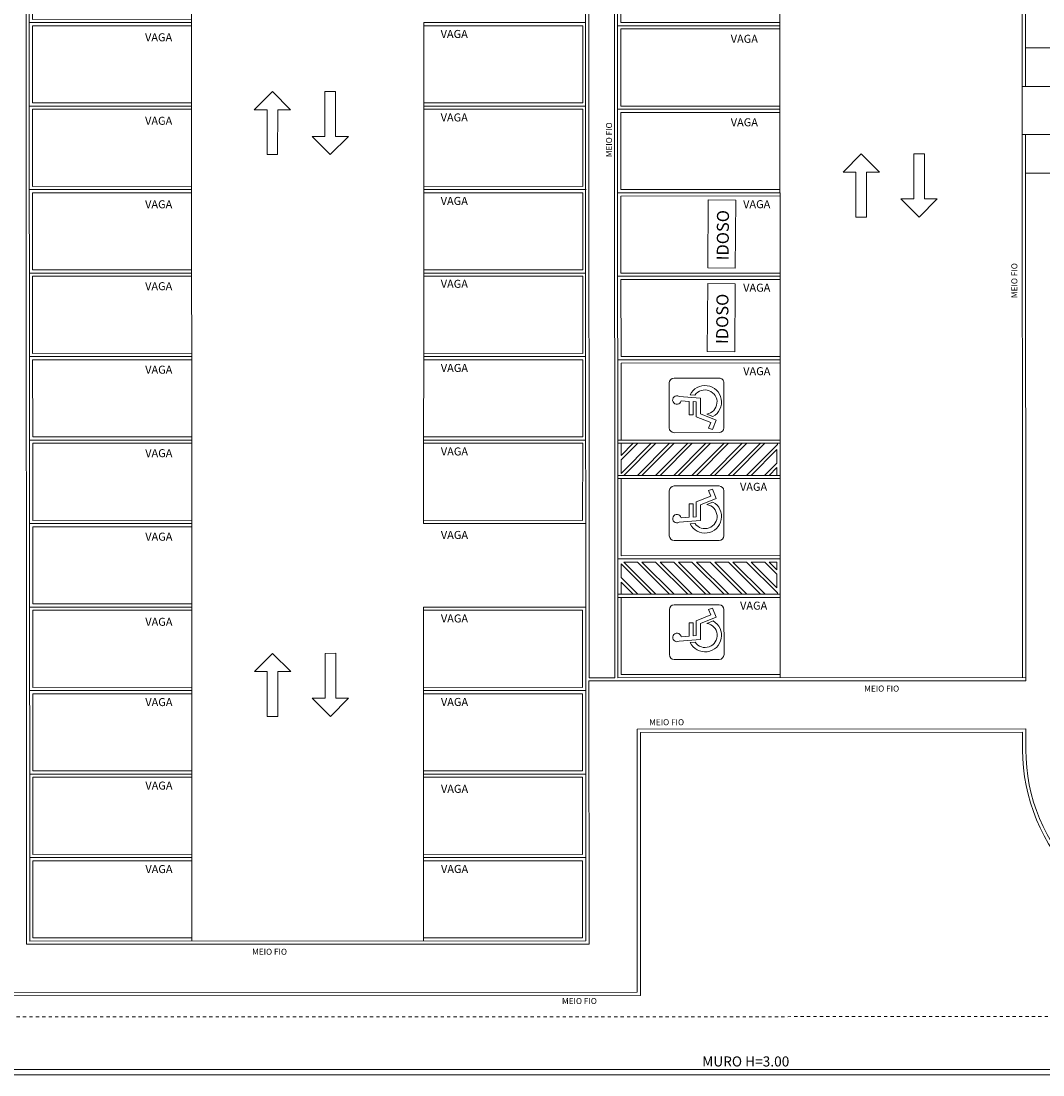
# Model space of a CAD drawing. Extents: x -2479 to 2832, y -202 to 3374.
# Drawn here: x -172 to -140, y -132 to -100 of the extents above; entities that cross this region are included whole.
import ezdxf

# ---------------------------------------------------------------- set-up
doc = ezdxf.new("R2010")
doc.units = 0
doc.linetypes.add('210505-TJBA_JEFS_BASE_PL_PE_01-01_R00$0$Dash 1_16_', pattern=[0.003175, 0.001587, -0.001587])
for name, color, linetype, lineweight in [('210505-TJBA_JEFS_BASE_PL_PE_01-01_R00$0$Floors', 7, 'Continuous', 9), ('210505-TJBA_JEFS_BASE_PL_PE_01-01_R00$0$FUT_ESPESSURA 1', 7, 'Continuous', 9), ('210505-TJBA_JEFS_BASE_PL_PE_01-01_R00$0$Graphics', 7, 'Continuous', 9), ('210505-TJBA_JEFS_BASE_PL_PE_01-01_R00$0$Listra', 7, 'Continuous', 9), ('210505-TJBA_JEFS_BASE_PL_PE_01-01_R00$0$Parking', 7, 'Continuous', 9), ('210505-TJBA_JEFS_BASE_PL_PE_01-01_R00$0$Site', 7, 'Continuous', 9), ('210505-TJBA_JEFS_BASE_PL_PE_01-01_R00$0$Text Notes', 7, 'Continuous', 9), ('210505-TJBA_JEFS_BASE_PL_PE_01-01_R00$0$TRACEJADO CURTO', 7, '210505-TJBA_JEFS_BASE_PL_PE_01-01_R00$0$Dash 1_16_', 9), ('210505-TJBA_JEFS_BASE_PL_PE_01-01_R00$0$Walls-1', 7, 'Continuous', 25)]:
    doc.layers.add(name, color=color, linetype=linetype, lineweight=lineweight)
doc.layers.add('HIDRANTE', color=240, linetype='Continuous')
doc.styles.add('210505-TJBA_JEFS_BASE_PL_PE_01-01_R00$0$Arial_2', font='arial.ttf', dxfattribs={"height": 0.3})
doc.styles.add('210505-TJBA_JEFS_BASE_PL_PE_01-01_R00$0$Arial_3', font='arial.ttf', dxfattribs={"height": 0.375})
doc.styles.add('210505-TJBA_JEFS_BASE_PL_PE_01-01_R00$0$Arial_4', font='arial.ttf', dxfattribs={"height": 0.1875})
doc.styles.add('210505-TJBA_JEFS_BASE_PL_PE_01-01_R00$0$Arial_6', font='arial.ttf', dxfattribs={"height": 0.0012})

# ---------------------------------------------------------------- blocks, each defined once
blk = doc.blocks.new('210505-TJBA_JEFS_BASE_PL_PE_01-01_R00$0$Est_ Vaga de estacionamento Sem faixa pne - Vaga padrão _2_50x5_00_m-1813008-IMPLANTAÇÃO')
at = {"layer": '210505-TJBA_JEFS_BASE_PL_PE_01-01_R00$0$Listra'}
for p, q in [((-0.05, 5), (0.05, 5)), ((-0.05, -0.05), (-0.05, 5)), ((0, 5), (2.5, 5)), ((0.05, 0.05), (0.05, 5)), ((2.45, 5), (2.55, 5)), ((2.45, 5), (2.45, 0.05)), ((2.55, 5), (2.55, -0.05)), ((2.45, 0.05), (0.05, 0.05))]:
    blk.add_line(p, q, dxfattribs=at)
blk = doc.blocks.new('210505-TJBA_JEFS_BASE_PL_PE_01-01_R00$0$Est_ Vaga de estacionamento Sem faixa pne - Vaga padrão _2_50x5_00_m-V48-IMPLANTAÇÃO')
at = {"layer": '210505-TJBA_JEFS_BASE_PL_PE_01-01_R00$0$Listra'}
for p, q in [((-0.05, 5), (0.05, 5)), ((-0.05, -0.05), (-0.05, 5)), ((0, 5), (2.5, 5)), ((0.05, 0.05), (0.05, 5)), ((2.45, 5), (2.55, 5)), ((2.45, 5), (2.45, 0.05)), ((2.45, 0.05), (0.05, 0.05))]:
    blk.add_line(p, q, dxfattribs=at)
blk = doc.blocks.new('210505-TJBA_JEFS_BASE_PL_PE_01-01_R00$0$Est_ Vaga de estacionamento - Vaga PNE-V49-IMPLANTAÇÃO')
at = {"layer": '210505-TJBA_JEFS_BASE_PL_PE_01-01_R00$0$Graphics'}
for p, q in [((0.52, 3.101), (0.52, 1.701)), ((2.07, 3.251), (0.67, 3.251)), ((1.635, 2.519), (1.834, 3.009)), ((1.834, 3.009), (2.119, 2.896)), ((2.22, 1.701), (2.22, 3.101)), ((1.718, 2.91), (1.641, 2.72)), ((1.906, 2.84), (1.722, 2.389)), ((2.076, 2.772), (1.906, 2.84)), ((2.119, 2.896), (2.076, 2.772)), ((1.053, 2.35), (1.042, 2.198)), ((1.09, 1.855), (1.141, 2.519)), ((1.141, 2.519), (1.635, 2.519)), ((1.262, 2.389), (1.254, 2.294)), ((1.722, 2.389), (1.262, 2.389)), ((1.245, 2.171), (1.226, 1.918)), ((1.663, 2.171), (1.245, 2.171)), ((1.254, 2.294), (1.663, 2.294)), ((1.663, 2.294), (1.663, 2.171)), ((0.67, 1.551), (2.07, 1.551))]:
    blk.add_line(p, q, dxfattribs=at)
for centre, radius, start, end in [((0.67, 3.101), 0.15, 90, 180), ((1.268, 2.661), 0.515, 28.9919, 243.906), ((1.268, 2.661), 0.377, 9.0206, 235.3158), ((2.07, 3.101), 0.15, 0, 90), ((0.67, 1.701), 0.15, 180, 270), ((1.204, 1.787), 0.132, 149.3223, 80.4704), ((2.07, 1.701), 0.15, 270, 360)]:
    blk.add_arc(centre, radius, start, end, dxfattribs=at)
at = {"layer": '210505-TJBA_JEFS_BASE_PL_PE_01-01_R00$0$Listra'}
for p, q in [((-0.05, 5), (0.05, 5)), ((-0.05, -0.05), (-0.05, 5)), ((0, 5), (2.5, 5)), ((0.05, 0.05), (0.05, 5)), ((2.45, 5), (2.55, 5)), ((2.45, 5), (2.45, 0.05)), ((2.55, 5), (2.55, -0.05)), ((2.45, 0.05), (0.05, 0.05))]:
    blk.add_line(p, q, dxfattribs=at)
at = {"layer": '210505-TJBA_JEFS_BASE_PL_PE_01-01_R00$0$Parking'}
for p, q in [((3.65, 5), (2.45, 5)), ((2.45, 5), (2.45, -0.05)), ((3.65, -0.05), (3.65, 5)), ((2.55, 4.528), (2.55, 4.915)), ((2.55, 4.915), (2.587, 4.915)), ((2.587, 4.915), (3.55, 3.952)), ((3.55, 4.094), (2.744, 4.9)), ((2.744, 4.9), (3.168, 4.9)), ((3.168, 4.9), (3.55, 4.518)), ((3.309, 4.9), (3.55, 4.9)), ((3.55, 4.659), (3.309, 4.9)), ((3.55, 4.9), (3.55, 4.659)), ((3.55, 3.528), (2.55, 4.528)), ((2.55, 3.962), (2.55, 4.387)), ((2.55, 4.387), (3.55, 3.387)), ((3.55, 4.518), (3.55, 4.094)), ((3.55, 2.962), (2.55, 3.962)), ((3.55, 3.952), (3.55, 3.528)), ((2.55, 3.397), (2.55, 3.821)), ((2.55, 3.821), (3.55, 2.821)), ((3.55, 2.397), (2.55, 3.397)), ((3.55, 3.387), (3.55, 2.962)), ((1.834, 3.009), (1.635, 2.519)), ((2.119, 2.896), (1.834, 3.009)), ((2.55, 2.831), (2.55, 3.255)), ((2.55, 3.255), (3.55, 2.255)), ((1.641, 2.72), (1.718, 2.91)), ((1.722, 2.389), (1.906, 2.84)), ((1.906, 2.84), (2.076, 2.772)), ((2.076, 2.772), (2.119, 2.896)), ((3.55, 1.831), (2.55, 2.831)), ((2.55, 2.265), (2.55, 2.689)), ((2.55, 2.689), (3.55, 1.689)), ((3.55, 2.821), (3.55, 2.397)), ((1.042, 2.198), (1.053, 2.35)), ((1.141, 2.519), (1.09, 1.855)), ((1.635, 2.519), (1.141, 2.519)), ((1.254, 2.294), (1.262, 2.389)), ((1.262, 2.389), (1.722, 2.389)), ((1.226, 1.918), (1.245, 2.171)), ((1.245, 2.171), (1.663, 2.171)), ((1.663, 2.294), (1.254, 2.294)), ((1.663, 2.171), (1.663, 2.294)), ((3.55, 1.265), (2.55, 2.265)), ((2.55, 1.7), (2.55, 2.124)), ((2.55, 2.124), (3.55, 1.124)), ((3.55, 2.255), (3.55, 1.831)), ((3.55, 0.7), (2.55, 1.7)), ((3.55, 1.689), (3.55, 1.265)), ((2.55, 1.134), (2.55, 1.558)), ((2.55, 1.558), (3.55, 0.558)), ((3.55, 0.134), (2.55, 1.134)), ((2.55, 0.568), (2.55, 0.992)), ((2.55, 0.992), (3.492, 0.05)), ((3.55, 1.124), (3.55, 0.7)), ((3.068, 0.05), (2.55, 0.568)), ((2.55, 0.05), (2.55, 0.427)), ((2.55, 0.427), (2.927, 0.05)), ((3.55, 0.558), (3.55, 0.134)), ((2.927, 0.05), (2.55, 0.05)), ((3.492, 0.05), (3.068, 0.05))]:
    blk.add_line(p, q, dxfattribs=at)
for centre, radius, start, end in [((1.268, 2.661), 0.515, 28.9919, 243.906), ((1.268, 2.661), 0.377, 9.0206, 235.3158), ((1.204, 1.787), 0.132, 149.3223, 80.4704)]:
    blk.add_arc(centre, radius, start, end, dxfattribs=at)
at = {"layer": '210505-TJBA_JEFS_BASE_PL_PE_01-01_R00$0$Site'}
for p, q in [((1.635, 2.519), (1.834, 3.009)), ((1.834, 3.009), (2.119, 2.896)), ((1.718, 2.91), (1.641, 2.72)), ((1.906, 2.84), (1.722, 2.389)), ((2.076, 2.772), (1.906, 2.84)), ((2.119, 2.896), (2.076, 2.772)), ((1.053, 2.35), (1.042, 2.198)), ((1.09, 1.855), (1.141, 2.519)), ((1.141, 2.519), (1.635, 2.519)), ((1.262, 2.389), (1.254, 2.294)), ((1.722, 2.389), (1.262, 2.389)), ((1.245, 2.171), (1.226, 1.918)), ((1.663, 2.171), (1.245, 2.171)), ((1.254, 2.294), (1.663, 2.294)), ((1.663, 2.294), (1.663, 2.171))]:
    blk.add_line(p, q, dxfattribs=at)
for centre, radius, start, end in [((1.268, 2.661), 0.515, 28.9919, 243.906), ((1.268, 2.661), 0.377, 9.0206, 235.3158), ((1.204, 1.787), 0.132, 149.3223, 80.4704)]:
    blk.add_arc(centre, radius, start, end, dxfattribs=at)
blk = doc.blocks.new('210505-TJBA_JEFS_BASE_PL_PE_01-01_R00$0$Est_ Vaga de estacionamento Sem faixa pne - Vaga PNE-741425-IMPLANTAÇÃO')
at = {"layer": '210505-TJBA_JEFS_BASE_PL_PE_01-01_R00$0$Graphics'}
for p, q in [((2.07, -1.551), (0.67, -1.551)), ((0.52, -1.701), (0.52, -3.101)), ((1.141, -2.519), (1.09, -1.855)), ((1.226, -1.918), (1.245, -2.171)), ((2.22, -3.101), (2.22, -1.701)), ((1.042, -2.198), (1.053, -2.35)), ((1.245, -2.171), (1.663, -2.171)), ((1.663, -2.294), (1.254, -2.294)), ((1.254, -2.294), (1.262, -2.389)), ((1.663, -2.171), (1.663, -2.294)), ((1.635, -2.519), (1.141, -2.519)), ((1.262, -2.389), (1.722, -2.389)), ((1.834, -3.009), (1.635, -2.519)), ((1.722, -2.389), (1.906, -2.84)), ((1.641, -2.72), (1.718, -2.91)), ((2.119, -2.896), (1.834, -3.009)), ((1.906, -2.84), (2.076, -2.772)), ((2.076, -2.772), (2.119, -2.896)), ((0.67, -3.251), (2.07, -3.251))]:
    blk.add_line(p, q, dxfattribs=at)
for centre, radius, start, end in [((0.67, -1.701), 0.15, 90, 180), ((2.07, -1.701), 0.15, 360, 90), ((1.204, -1.787), 0.132, 279.5296, 210.6777), ((1.268, -2.661), 0.515, 116.094, 331.0081), ((1.268, -2.661), 0.377, 124.6842, 350.9794), ((0.67, -3.101), 0.15, 180, 270), ((2.07, -3.101), 0.15, 270, 360)]:
    blk.add_arc(centre, radius, start, end, dxfattribs=at)
at = {"layer": '210505-TJBA_JEFS_BASE_PL_PE_01-01_R00$0$Listra'}
for p, q in [((-0.05, -5), (-0.05, 0.05)), ((2.55, 0.05), (2.55, -5)), ((0.05, -0.05), (2.45, -0.05)), ((0.05, -5), (0.05, -0.05)), ((2.45, -0.05), (2.45, -5)), ((0.05, -5), (-0.05, -5)), ((0, -5), (2.5, -5)), ((2.55, -5), (2.45, -5))]:
    blk.add_line(p, q, dxfattribs=at)
at = {"layer": '210505-TJBA_JEFS_BASE_PL_PE_01-01_R00$0$Parking'}
for p, q in [((1.09, -1.855), (1.141, -2.519)), ((1.245, -2.171), (1.226, -1.918)), ((1.053, -2.35), (1.042, -2.198)), ((1.663, -2.171), (1.245, -2.171)), ((1.262, -2.389), (1.254, -2.294)), ((1.254, -2.294), (1.663, -2.294)), ((1.663, -2.294), (1.663, -2.171)), ((1.141, -2.519), (1.635, -2.519)), ((1.722, -2.389), (1.262, -2.389)), ((1.635, -2.519), (1.834, -3.009)), ((1.906, -2.84), (1.722, -2.389)), ((1.718, -2.91), (1.641, -2.72)), ((1.834, -3.009), (2.119, -2.896)), ((2.076, -2.772), (1.906, -2.84)), ((2.119, -2.896), (2.076, -2.772))]:
    blk.add_line(p, q, dxfattribs=at)
for centre, radius, start, end in [((1.204, -1.787), 0.132, 279.5296, 210.6777), ((1.268, -2.661), 0.515, 116.094, 331.0081), ((1.268, -2.661), 0.377, 124.6842, 350.9794)]:
    blk.add_arc(centre, radius, start, end, dxfattribs=at)
at = {"layer": '210505-TJBA_JEFS_BASE_PL_PE_01-01_R00$0$Site'}
for p, q in [((1.09, -1.855), (1.141, -2.519)), ((1.245, -2.171), (1.226, -1.918)), ((1.053, -2.35), (1.042, -2.198)), ((1.663, -2.171), (1.245, -2.171)), ((1.262, -2.389), (1.254, -2.294)), ((1.254, -2.294), (1.663, -2.294)), ((1.663, -2.294), (1.663, -2.171)), ((1.141, -2.519), (1.635, -2.519)), ((1.722, -2.389), (1.262, -2.389)), ((1.635, -2.519), (1.834, -3.009)), ((1.906, -2.84), (1.722, -2.389)), ((1.718, -2.91), (1.641, -2.72)), ((1.834, -3.009), (2.119, -2.896)), ((2.076, -2.772), (1.906, -2.84)), ((2.119, -2.896), (2.076, -2.772))]:
    blk.add_line(p, q, dxfattribs=at)
for centre, radius, start, end in [((1.204, -1.787), 0.132, 279.5296, 210.6777), ((1.268, -2.661), 0.515, 116.094, 331.0081), ((1.268, -2.661), 0.377, 124.6842, 350.9794)]:
    blk.add_arc(centre, radius, start, end, dxfattribs=at)
blk = doc.blocks.new('210505-TJBA_JEFS_BASE_PL_PE_01-01_R00$0$Est_ Vaga de estacionamento - Vaga PNE-V50-IMPLANTAÇÃO')
at = {"layer": '210505-TJBA_JEFS_BASE_PL_PE_01-01_R00$0$Graphics'}
for p, q in [((2.07, -1.551), (0.67, -1.551)), ((0.52, -1.701), (0.52, -3.101)), ((1.141, -2.519), (1.09, -1.855)), ((1.226, -1.918), (1.245, -2.171)), ((2.22, -3.101), (2.22, -1.701)), ((1.042, -2.198), (1.053, -2.35)), ((1.245, -2.171), (1.663, -2.171)), ((1.663, -2.294), (1.254, -2.294)), ((1.254, -2.294), (1.262, -2.389)), ((1.663, -2.171), (1.663, -2.294)), ((1.635, -2.519), (1.141, -2.519)), ((1.262, -2.389), (1.722, -2.389)), ((1.834, -3.009), (1.635, -2.519)), ((1.722, -2.389), (1.906, -2.84)), ((1.641, -2.72), (1.718, -2.91)), ((2.119, -2.896), (1.834, -3.009)), ((1.906, -2.84), (2.076, -2.772)), ((2.076, -2.772), (2.119, -2.896)), ((0.67, -3.251), (2.07, -3.251))]:
    blk.add_line(p, q, dxfattribs=at)
for centre, radius, start, end in [((0.67, -1.701), 0.15, 90, 180), ((2.07, -1.701), 0.15, 360, 90), ((1.204, -1.787), 0.132, 279.5296, 210.6777), ((1.268, -2.661), 0.515, 116.094, 331.0081), ((1.268, -2.661), 0.377, 124.6842, 350.9794), ((0.67, -3.101), 0.15, 180, 270), ((2.07, -3.101), 0.15, 270, 360)]:
    blk.add_arc(centre, radius, start, end, dxfattribs=at)
at = {"layer": '210505-TJBA_JEFS_BASE_PL_PE_01-01_R00$0$Listra'}
for p, q in [((2.55, 0.05), (2.55, -5)), ((0.05, -0.05), (2.45, -0.05)), ((0.05, -5), (0.05, -0.05)), ((2.45, -0.05), (2.45, -5)), ((0.05, -5), (-0.05, -5)), ((0, -5), (2.5, -5)), ((2.55, -5), (2.45, -5))]:
    blk.add_line(p, q, dxfattribs=at)
at = {"layer": '210505-TJBA_JEFS_BASE_PL_PE_01-01_R00$0$Parking'}
for p, q in [((2.45, 0.05), (2.45, -5)), ((3.65, -5), (3.65, 0.05)), ((2.927, -0.05), (2.55, -0.427)), ((2.55, -0.427), (2.55, -0.05)), ((2.55, -0.05), (2.927, -0.05)), ((3.492, -0.05), (2.55, -0.992)), ((2.55, -0.568), (3.068, -0.05)), ((2.55, -1.134), (3.55, -0.134)), ((3.068, -0.05), (3.492, -0.05)), ((3.55, -0.134), (3.55, -0.558)), ((3.55, -0.558), (2.55, -1.558)), ((2.55, -0.992), (2.55, -0.568)), ((2.55, -1.7), (3.55, -0.7)), ((3.55, -0.7), (3.55, -1.124)), ((3.55, -1.124), (2.55, -2.124)), ((2.55, -1.558), (2.55, -1.134)), ((2.55, -2.265), (3.55, -1.265)), ((3.55, -1.265), (3.55, -1.689)), ((1.09, -1.855), (1.141, -2.519)), ((1.245, -2.171), (1.226, -1.918)), ((3.55, -1.689), (2.55, -2.689)), ((2.55, -2.124), (2.55, -1.7)), ((2.55, -2.831), (3.55, -1.831)), ((3.55, -1.831), (3.55, -2.255)), ((1.053, -2.35), (1.042, -2.198)), ((1.663, -2.171), (1.245, -2.171)), ((1.262, -2.389), (1.254, -2.294)), ((1.254, -2.294), (1.663, -2.294)), ((1.663, -2.294), (1.663, -2.171)), ((3.55, -2.255), (2.55, -3.255)), ((2.55, -2.689), (2.55, -2.265)), ((1.141, -2.519), (1.635, -2.519)), ((1.722, -2.389), (1.262, -2.389)), ((1.635, -2.519), (1.834, -3.009)), ((1.906, -2.84), (1.722, -2.389)), ((2.55, -3.397), (3.55, -2.397)), ((3.55, -2.397), (3.55, -2.821)), ((1.718, -2.91), (1.641, -2.72)), ((1.834, -3.009), (2.119, -2.896)), ((2.076, -2.772), (1.906, -2.84)), ((2.119, -2.896), (2.076, -2.772)), ((3.55, -2.821), (2.55, -3.821)), ((2.55, -3.255), (2.55, -2.831)), ((2.55, -3.962), (3.55, -2.962)), ((3.55, -2.962), (3.55, -3.387)), ((3.55, -3.387), (2.55, -4.387)), ((2.55, -3.821), (2.55, -3.397)), ((2.55, -4.528), (3.55, -3.528)), ((3.55, -3.528), (3.55, -3.952)), ((2.55, -4.387), (2.55, -3.962)), ((3.55, -3.952), (2.587, -4.915)), ((2.744, -4.9), (3.55, -4.094)), ((3.55, -4.094), (3.55, -4.518)), ((2.55, -4.915), (2.55, -4.528)), ((3.55, -4.518), (3.168, -4.9)), ((2.587, -4.915), (2.55, -4.915)), ((3.168, -4.9), (2.744, -4.9)), ((3.309, -4.9), (3.55, -4.659)), ((3.55, -4.9), (3.309, -4.9)), ((3.55, -4.659), (3.55, -4.9)), ((2.45, -5), (3.65, -5))]:
    blk.add_line(p, q, dxfattribs=at)
for centre, radius, start, end in [((1.204, -1.787), 0.132, 279.5296, 210.6777), ((1.268, -2.661), 0.515, 116.094, 331.0081), ((1.268, -2.661), 0.377, 124.6842, 350.9794)]:
    blk.add_arc(centre, radius, start, end, dxfattribs=at)
at = {"layer": '210505-TJBA_JEFS_BASE_PL_PE_01-01_R00$0$Site'}
for p, q in [((1.09, -1.855), (1.141, -2.519)), ((1.245, -2.171), (1.226, -1.918)), ((1.053, -2.35), (1.042, -2.198)), ((1.663, -2.171), (1.245, -2.171)), ((1.262, -2.389), (1.254, -2.294)), ((1.254, -2.294), (1.663, -2.294)), ((1.663, -2.294), (1.663, -2.171)), ((1.141, -2.519), (1.635, -2.519)), ((1.722, -2.389), (1.262, -2.389)), ((1.635, -2.519), (1.834, -3.009)), ((1.906, -2.84), (1.722, -2.389)), ((1.718, -2.91), (1.641, -2.72)), ((1.834, -3.009), (2.119, -2.896)), ((2.076, -2.772), (1.906, -2.84)), ((2.119, -2.896), (2.076, -2.772))]:
    blk.add_line(p, q, dxfattribs=at)
for centre, radius, start, end in [((1.204, -1.787), 0.132, 279.5296, 210.6777), ((1.268, -2.661), 0.515, 116.094, 331.0081), ((1.268, -2.661), 0.377, 124.6842, 350.9794)]:
    blk.add_arc(centre, radius, start, end, dxfattribs=at)
blk = doc.blocks.new('210505-TJBA_JEFS_BASE_PL_PE_01-01_R00$0$Est_ Vaga de estacionamento Sem faixa pne - Vaga padrão _2_50x5_00_m-V51-IMPLANTAÇÃO')
at = {"layer": '210505-TJBA_JEFS_BASE_PL_PE_01-01_R00$0$Listra'}
for p, q in [((-0.05, -5), (-0.05, 0.048)), ((2.15, 0.05), (2.55, 0.05)), ((2.55, 0.05), (2.55, -5)), ((0.05, -0.05), (2.45, -0.05)), ((0.05, -5), (0.05, -0.05)), ((2.45, -0.05), (2.45, -5)), ((0.05, -5), (-0.05, -5)), ((0, -5), (2.5, -5)), ((2.55, -5), (2.45, -5))]:
    blk.add_line(p, q, dxfattribs=at)
blk = doc.blocks.new('210505-TJBA_JEFS_BASE_PL_PE_01-01_R00$0$Est_ Vaga de estacionamento Sem faixa pne - Vaga padrão _2_50x5_00_m-V53-IMPLANTAÇÃO')
at = {"layer": '210505-TJBA_JEFS_BASE_PL_PE_01-01_R00$0$Listra'}
for p, q in [((-0.05, -5), (-0.05, 0.042)), ((2.55, 0.044), (2.55, -5)), ((0.05, -0.05), (2.45, -0.05)), ((0.05, -5), (0.05, -0.05)), ((2.45, -0.05), (2.45, -5)), ((0.05, -5), (-0.05, -5)), ((0, -5), (2.5, -5)), ((2.55, -5), (2.45, -5))]:
    blk.add_line(p, q, dxfattribs=at)
blk = doc.blocks.new('210505-TJBA_JEFS_BASE_PL_PE_01-01_R00$0$Est_ Vaga de estacionamento Sem faixa pne - Vaga padrão _2_50x5_00_m-V54-IMPLANTAÇÃO')
at = {"layer": '210505-TJBA_JEFS_BASE_PL_PE_01-01_R00$0$Listra'}
for p, q in [((-0.05, -5), (-0.05, 0.04)), ((2.55, 0.042), (2.55, -5)), ((0.05, -0.05), (2.45, -0.05)), ((0.05, -5), (0.05, -0.05)), ((2.45, -0.05), (2.45, -5)), ((0.05, -5), (-0.05, -5)), ((0, -5), (2.5, -5)), ((2.55, -5), (2.45, -5))]:
    blk.add_line(p, q, dxfattribs=at)
blk = doc.blocks.new('210505-TJBA_JEFS_BASE_PL_PE_01-01_R00$0$Est_ Vaga de estacionamento Sem faixa pne - Vaga padrão _2_50x5_00_m-V55-IMPLANTAÇÃO')
at = {"layer": '210505-TJBA_JEFS_BASE_PL_PE_01-01_R00$0$Listra'}
for p, q in [((-0.05, -5), (-0.05, 0.05)), ((0.05, -0.05), (2.45, -0.05)), ((0.05, -5), (0.05, -0.05)), ((2.45, -0.05), (2.45, -5)), ((0.05, -5), (-0.05, -5)), ((0, -5), (2.5, -5)), ((2.546, -5), (2.45, -5))]:
    blk.add_line(p, q, dxfattribs=at)
blk = doc.blocks.new('210505-TJBA_JEFS_BASE_PL_PE_01-01_R00$0$Est_ Vaga de estacionamento Sem faixa pne - Vaga padrão _2_50x5_00_m-V56-IMPLANTAÇÃO')
at = {"layer": '210505-TJBA_JEFS_BASE_PL_PE_01-01_R00$0$Listra'}
for p, q in [((2.55, 0.05), (2.55, -5)), ((0.05, -0.05), (2.45, -0.05)), ((0.05, -5), (0.05, -0.05)), ((2.45, -0.05), (2.45, -5)), ((-0.05, -5), (-0.05, -2.199)), ((0.05, -5), (-0.05, -5)), ((0, -5), (2.5, -5)), ((2.55, -5), (2.45, -5))]:
    blk.add_line(p, q, dxfattribs=at)
blk = doc.blocks.new('210505-TJBA_JEFS_BASE_PL_PE_01-01_R00$0$Est_ Vaga de estacionamento Sem faixa pne - Vaga padrão _2_50x5_00_m-V57-IMPLANTAÇÃO')
at = {"layer": '210505-TJBA_JEFS_BASE_PL_PE_01-01_R00$0$Listra'}
for p, q in [((-0.05, -5), (-0.05, 0.035)), ((2.55, 0.037), (2.55, -5)), ((0.05, -0.05), (2.45, -0.05)), ((0.05, -5), (0.05, -0.05)), ((2.45, -0.05), (2.45, -5)), ((0.05, -5), (-0.05, -5)), ((0, -5), (2.5, -5)), ((2.55, -5), (2.45, -5))]:
    blk.add_line(p, q, dxfattribs=at)
blk = doc.blocks.new('210505-TJBA_JEFS_BASE_PL_PE_01-01_R00$0$Est_ Vaga de estacionamento Sem faixa pne - Vaga padrão _2_50x5_00_m-V58-IMPLANTAÇÃO')
at = {"layer": '210505-TJBA_JEFS_BASE_PL_PE_01-01_R00$0$Listra'}
for p, q in [((-0.05, 0.05), (2.542, 0.05)), ((-0.05, -5), (-0.05, 0.05)), ((0.05, -0.05), (2.45, -0.05)), ((0.05, -5), (0.05, -0.05)), ((2.45, -0.05), (2.45, -5)), ((0.05, -5), (-0.05, -5)), ((0, -5), (2.5, -5)), ((2.546, -5), (2.45, -5))]:
    blk.add_line(p, q, dxfattribs=at)
blk = doc.blocks.new('210505-TJBA_JEFS_BASE_PL_PE_01-01_R00$0$Est_ Vaga de estacionamento Sem faixa pne - Vaga padrão _2_50x5_00_m-V59-IMPLANTAÇÃO')
at = {"layer": '210505-TJBA_JEFS_BASE_PL_PE_01-01_R00$0$Listra'}
for p, q in [((-0.05, 0.05), (2.55, 0.05)), ((-0.05, -5), (-0.05, 0.05)), ((2.55, 0.05), (2.55, -5)), ((0.05, -0.05), (2.45, -0.05)), ((0.05, -5), (0.05, -0.05)), ((2.45, -0.05), (2.45, -5)), ((0.05, -5), (-0.05, -5)), ((0, -5), (2.5, -5)), ((2.55, -5), (2.45, -5))]:
    blk.add_line(p, q, dxfattribs=at)
blk = doc.blocks.new('210505-TJBA_JEFS_BASE_PL_PE_01-01_R00$0$Est_ Vaga de estacionamento Sem faixa pne - Vaga padrão _2_50x5_00_m-V60-IMPLANTAÇÃO')
at = {"layer": '210505-TJBA_JEFS_BASE_PL_PE_01-01_R00$0$Listra'}
for p, q in [((-0.05, -5), (-0.05, 0.033)), ((2.55, 0.035), (2.55, -5)), ((0.05, -0.05), (2.45, -0.05)), ((0.05, -5), (0.05, -0.05)), ((2.45, -0.05), (2.45, -5)), ((0.05, -5), (-0.05, -5)), ((0, -5), (2.5, -5)), ((2.55, -5), (2.45, -5))]:
    blk.add_line(p, q, dxfattribs=at)
blk = doc.blocks.new('210505-TJBA_JEFS_BASE_PL_PE_01-01_R00')
at = {"layer": '210505-TJBA_JEFS_BASE_PL_PE_01-01_R00$0$Floors'}
for p, q in [((-140.901, -81.312), (-140.885, -120.057)), ((-140.793, -101.65), (-140.801, -81.312)), ((-154.491, -89.361), (-154.475, -128.255)), ((-154.378, -120.062), (-154.391, -89.259)), ((-153.591, -89.262), (-153.578, -120.062)), ((-153.478, -120.062), (-153.491, -89.362)), ((-171.886, -128.362), (-171.899, -96.931)), ((-171.786, -128.262), (-171.799, -97.031)), ((-140.793, -100.45), (-139.593, -100.45)), ((-139.593, -101.65), (-140.893, -101.65)), ((-140.892, -103.15), (-139.592, -103.15)), ((-140.785, -120.157), (-140.792, -103.15)), ((-139.592, -104.35), (-140.792, -104.35)), ((-153.578, -120.062), (-154.378, -120.062)), ((-140.785, -120.057), (-153.478, -120.062)), ((-140.785, -120.157), (-154.379, -120.162)), ((-154.379, -120.162), (-154.376, -128.354)), ((-154.476, -128.255), (-154.479, -120.958)), ((-140.784, -121.657), (-152.878, -121.662)), ((-152.878, -121.662), (-152.875, -129.854)), ((-140.784, -121.657), (-140.784, -122.302)), ((-152.778, -121.762), (-140.884, -121.757)), ((-152.775, -129.954), (-152.778, -121.762)), ((-140.884, -121.757), (-140.884, -122.302)), ((-154.475, -128.255), (-171.786, -128.262)), ((-154.376, -128.354), (-171.886, -128.362)), ((-152.875, -129.854), (-175.872, -129.863)), ((-175.771, -129.963), (-152.775, -129.954))]:
    blk.add_line(p, q, dxfattribs=at)
for radius in [5.7, 5.6, 5.6]:
    blk.add_arc((-135.184, -122.3), radius, 180.0239, 270.0239, dxfattribs=at)
at = {"layer": '210505-TJBA_JEFS_BASE_PL_PE_01-01_R00$0$FUT_ESPESSURA 1'}
for p, q in [((-164.234, -101.809), (-164.799, -102.375)), ((-163.668, -102.375), (-164.234, -101.809)), ((-162.598, -101.808), (-162.599, -103.208)), ((-162.269, -101.808), (-162.598, -101.808)), ((-162.268, -103.208), (-162.269, -101.808)), ((-164.799, -102.375), (-164.399, -102.374)), ((-164.399, -102.374), (-164.399, -103.774)), ((-164.069, -103.774), (-164.068, -102.374)), ((-164.068, -102.374), (-163.668, -102.375)), ((-162.599, -103.208), (-162.999, -103.208)), ((-162.999, -103.208), (-162.433, -103.774)), ((-162.433, -103.774), (-161.868, -103.208)), ((-161.868, -103.208), (-162.268, -103.208)), ((-164.399, -103.774), (-164.069, -103.774)), ((-145.907, -103.753), (-146.472, -104.318)), ((-145.341, -104.318), (-145.907, -103.753)), ((-144.271, -103.752), (-144.272, -105.152)), ((-143.941, -103.752), (-144.271, -103.752)), ((-143.941, -105.152), (-143.941, -103.752)), ((-146.472, -104.318), (-146.072, -104.318)), ((-146.072, -104.318), (-146.072, -105.718)), ((-145.742, -105.718), (-145.741, -104.318)), ((-145.741, -104.318), (-145.341, -104.318)), ((-150.667, -105.181), (-150.683, -107.303)), ((-149.812, -105.187), (-150.667, -105.181)), ((-149.828, -107.31), (-149.812, -105.187)), ((-144.272, -105.152), (-144.672, -105.152)), ((-144.672, -105.152), (-144.106, -105.718)), ((-144.106, -105.718), (-143.541, -105.152)), ((-143.541, -105.152), (-143.941, -105.152)), ((-146.072, -105.718), (-145.742, -105.718)), ((-150.683, -107.303), (-149.828, -107.31)), ((-150.684, -107.785), (-150.7, -109.908)), ((-149.829, -107.792), (-150.684, -107.785)), ((-149.845, -109.914), (-149.829, -107.792)), ((-150.7, -109.908), (-149.845, -109.914)), ((-164.226, -119.302), (-164.792, -119.868)), ((-163.661, -119.868), (-164.226, -119.302)), ((-162.591, -119.302), (-162.592, -120.701)), ((-162.261, -119.301), (-162.591, -119.302)), ((-162.261, -120.701), (-162.261, -119.301)), ((-164.792, -119.868), (-164.392, -119.868)), ((-164.392, -119.868), (-164.391, -121.268)), ((-164.062, -121.268), (-164.061, -119.868)), ((-164.061, -119.868), (-163.661, -119.868)), ((-162.592, -120.701), (-162.992, -120.701)), ((-162.992, -120.701), (-162.426, -121.267)), ((-162.426, -121.267), (-161.861, -120.701)), ((-161.861, -120.701), (-162.261, -120.701)), ((-164.391, -121.268), (-164.062, -121.268))]:
    blk.add_line(p, q, dxfattribs=at)
at = {"layer": '210505-TJBA_JEFS_BASE_PL_PE_01-01_R00$0$TRACEJADO CURTO'}
blk.add_line((-174.395, -130.626), (-103.13, -130.596), dxfattribs=at)
at = {"layer": '210505-TJBA_JEFS_BASE_PL_PE_01-01_R00$0$Walls-1'}
for p, q in [((-180.72, -132.429), (-98.011, -132.394)), ((-98.013, -132.244), (-177.471, -132.277))]:
    blk.add_line(p, q, dxfattribs=at)
at = {"layer": '210505-TJBA_JEFS_BASE_PL_PE_01-01_R00$0$Parking'}
for name, p, rotation in [('210505-TJBA_JEFS_BASE_PL_PE_01-01_R00$0$Est_ Vaga de estacionamento Sem faixa pne - Vaga padrão _2_50x5_00_m-1813008-IMPLANTAÇÃO', (-171.749, -97.112), 270.0238669678889), ('210505-TJBA_JEFS_BASE_PL_PE_01-01_R00$0$Est_ Vaga de estacionamento Sem faixa pne - Vaga padrão _2_50x5_00_m-1813008-IMPLANTAÇÃO', (-153.438, -97.212), 270.0238669678889), ('210505-TJBA_JEFS_BASE_PL_PE_01-01_R00$0$Est_ Vaga de estacionamento Sem faixa pne - Vaga padrão _2_50x5_00_m-1813008-IMPLANTAÇÃO', (-171.748, -99.712), 270.0238669678889), ('210505-TJBA_JEFS_BASE_PL_PE_01-01_R00$0$Est_ Vaga de estacionamento Sem faixa pne - Vaga padrão _2_50x5_00_m-V60-IMPLANTAÇÃO', (-154.52, -99.712), 269.9761330321105), ('210505-TJBA_JEFS_BASE_PL_PE_01-01_R00$0$Est_ Vaga de estacionamento Sem faixa pne - Vaga padrão _2_50x5_00_m-1813008-IMPLANTAÇÃO', (-153.437, -99.812), 270.0238669678889), ('210505-TJBA_JEFS_BASE_PL_PE_01-01_R00$0$Est_ Vaga de estacionamento Sem faixa pne - Vaga padrão _2_50x5_00_m-1813008-IMPLANTAÇÃO', (-171.747, -102.312), 270.0238669678875), ('210505-TJBA_JEFS_BASE_PL_PE_01-01_R00$0$Est_ Vaga de estacionamento Sem faixa pne - Vaga padrão _2_50x5_00_m-V57-IMPLANTAÇÃO', (-154.521, -102.312), 269.9761330321119), ('210505-TJBA_JEFS_BASE_PL_PE_01-01_R00$0$Est_ Vaga de estacionamento Sem faixa pne - Vaga padrão _2_50x5_00_m-1813008-IMPLANTAÇÃO', (-153.436, -102.412), 270.0238669678889), ('210505-TJBA_JEFS_BASE_PL_PE_01-01_R00$0$Est_ Vaga de estacionamento Sem faixa pne - Vaga padrão _2_50x5_00_m-1813008-IMPLANTAÇÃO', (-171.746, -104.912), 270.0238669678889), ('210505-TJBA_JEFS_BASE_PL_PE_01-01_R00$0$Est_ Vaga de estacionamento Sem faixa pne - Vaga padrão _2_50x5_00_m-V55-IMPLANTAÇÃO', (-154.522, -104.912), 269.9761330321105), ('210505-TJBA_JEFS_BASE_PL_PE_01-01_R00$0$Est_ Vaga de estacionamento Sem faixa pne - Vaga padrão _2_50x5_00_m-1813008-IMPLANTAÇÃO', (-153.434, -105.012), 270.0238669678875), ('210505-TJBA_JEFS_BASE_PL_PE_01-01_R00$0$Est_ Vaga de estacionamento Sem faixa pne - Vaga padrão _2_50x5_00_m-1813008-IMPLANTAÇÃO', (-171.745, -107.512), 270.0238669678889), ('210505-TJBA_JEFS_BASE_PL_PE_01-01_R00$0$Est_ Vaga de estacionamento Sem faixa pne - Vaga padrão _2_50x5_00_m-V54-IMPLANTAÇÃO', (-154.523, -107.512), 269.9761330321105), ('210505-TJBA_JEFS_BASE_PL_PE_01-01_R00$0$Est_ Vaga de estacionamento Sem faixa pne - Vaga padrão _2_50x5_00_m-1813008-IMPLANTAÇÃO', (-153.433, -107.612), 270.0238669678876), ('210505-TJBA_JEFS_BASE_PL_PE_01-01_R00$0$Est_ Vaga de estacionamento Sem faixa pne - Vaga padrão _2_50x5_00_m-1813008-IMPLANTAÇÃO', (-171.743, -110.112), 270.0238669678889), ('210505-TJBA_JEFS_BASE_PL_PE_01-01_R00$0$Est_ Vaga de estacionamento Sem faixa pne - Vaga padrão _2_50x5_00_m-V53-IMPLANTAÇÃO', (-154.524, -110.112), 269.9761330321105), ('210505-TJBA_JEFS_BASE_PL_PE_01-01_R00$0$Est_ Vaga de estacionamento - Vaga PNE-V49-IMPLANTAÇÃO', (-153.432, -110.212), 270.0238669678882), ('210505-TJBA_JEFS_BASE_PL_PE_01-01_R00$0$Est_ Vaga de estacionamento Sem faixa pne - Vaga padrão _2_50x5_00_m-1813008-IMPLANTAÇÃO', (-171.742, -112.712), 270.0238669678875), ('210505-TJBA_JEFS_BASE_PL_PE_01-01_R00$0$Est_ Vaga de estacionamento Sem faixa pne - Vaga padrão _2_50x5_00_m-V56-IMPLANTAÇÃO', (-154.525, -112.712), 269.9761330321119), ('210505-TJBA_JEFS_BASE_PL_PE_01-01_R00$0$Est_ Vaga de estacionamento Sem faixa pne - Vaga PNE-741425-IMPLANTAÇÃO', (-153.43, -116.312), 90.02386696788724), ('210505-TJBA_JEFS_BASE_PL_PE_01-01_R00$0$Est_ Vaga de estacionamento Sem faixa pne - Vaga padrão _2_50x5_00_m-1813008-IMPLANTAÇÃO', (-171.741, -115.312), 270.0238669678875), ('210505-TJBA_JEFS_BASE_PL_PE_01-01_R00$0$Est_ Vaga de estacionamento - Vaga PNE-V50-IMPLANTAÇÃO', (-153.428, -120.012), 90.02386696788777), ('210505-TJBA_JEFS_BASE_PL_PE_01-01_R00$0$Est_ Vaga de estacionamento Sem faixa pne - Vaga padrão _2_50x5_00_m-1813008-IMPLANTAÇÃO', (-171.74, -117.912), 270.0238669678876), ('210505-TJBA_JEFS_BASE_PL_PE_01-01_R00$0$Est_ Vaga de estacionamento Sem faixa pne - Vaga padrão _2_50x5_00_m-V51-IMPLANTAÇÃO', (-154.527, -117.912), 269.9761330321118), ('210505-TJBA_JEFS_BASE_PL_PE_01-01_R00$0$Est_ Vaga de estacionamento Sem faixa pne - Vaga padrão _2_50x5_00_m-1813008-IMPLANTAÇÃO', (-171.739, -120.512), 270.0238669678875), ('210505-TJBA_JEFS_BASE_PL_PE_01-01_R00$0$Est_ Vaga de estacionamento Sem faixa pne - Vaga padrão _2_50x5_00_m-V59-IMPLANTAÇÃO', (-154.528, -120.512), 269.9761330321119), ('210505-TJBA_JEFS_BASE_PL_PE_01-01_R00$0$Est_ Vaga de estacionamento Sem faixa pne - Vaga padrão _2_50x5_00_m-1813008-IMPLANTAÇÃO', (-171.738, -123.112), 270.0238669678875), ('210505-TJBA_JEFS_BASE_PL_PE_01-01_R00$0$Est_ Vaga de estacionamento Sem faixa pne - Vaga padrão _2_50x5_00_m-V59-IMPLANTAÇÃO', (-154.529, -123.112), 269.9761330321119), ('210505-TJBA_JEFS_BASE_PL_PE_01-01_R00$0$Est_ Vaga de estacionamento Sem faixa pne - Vaga padrão _2_50x5_00_m-V48-IMPLANTAÇÃO', (-171.737, -125.712), 270.0238669678876), ('210505-TJBA_JEFS_BASE_PL_PE_01-01_R00$0$Est_ Vaga de estacionamento Sem faixa pne - Vaga padrão _2_50x5_00_m-V58-IMPLANTAÇÃO', (-154.531, -125.712), 269.9761330321118)]:
    blk.add_blockref(name, p, dxfattribs=dict(at, rotation=rotation))
at = {"layer": '210505-TJBA_JEFS_BASE_PL_PE_01-01_R00$0$Text Notes', "attachment_point": 1}
for s, insert, char_height, width, style in [('VAGA', (-168.196, -99.995), 0.25, 1.20253, '210505-TJBA_JEFS_BASE_PL_PE_01-01_R00$0$Arial_2'), ('VAGA', (-158.996, -99.891), 0.25, 1.20253, '210505-TJBA_JEFS_BASE_PL_PE_01-01_R00$0$Arial_2'), ('VAGA', (-149.968, -100.042), 0.25, 1.20253, '210505-TJBA_JEFS_BASE_PL_PE_01-01_R00$0$Arial_2'), ('VAGA', (-168.195, -102.595), 0.25, 1.20253, '210505-TJBA_JEFS_BASE_PL_PE_01-01_R00$0$Arial_2'), ('VAGA', (-158.995, -102.491), 0.25, 1.20253, '210505-TJBA_JEFS_BASE_PL_PE_01-01_R00$0$Arial_2'), ('VAGA', (-149.967, -102.642), 0.25, 1.20253, '210505-TJBA_JEFS_BASE_PL_PE_01-01_R00$0$Arial_2'), ('VAGA', (-168.194, -105.195), 0.25, 1.20253, '210505-TJBA_JEFS_BASE_PL_PE_01-01_R00$0$Arial_2'), ('VAGA', (-158.994, -105.091), 0.25, 1.20253, '210505-TJBA_JEFS_BASE_PL_PE_01-01_R00$0$Arial_2'), ('VAGA', (-149.582, -105.192), 0.25, 1.20253, '210505-TJBA_JEFS_BASE_PL_PE_01-01_R00$0$Arial_2'), ('VAGA', (-168.193, -107.745), 0.25, 1.20253, '210505-TJBA_JEFS_BASE_PL_PE_01-01_R00$0$Arial_2'), ('VAGA', (-158.993, -107.671), 0.25, 1.20253, '210505-TJBA_JEFS_BASE_PL_PE_01-01_R00$0$Arial_2'), ('VAGA', (-149.581, -107.792), 0.25, 1.20253, '210505-TJBA_JEFS_BASE_PL_PE_01-01_R00$0$Arial_2'), ('VAGA', (-168.191, -110.345), 0.25, 1.20253, '210505-TJBA_JEFS_BASE_PL_PE_01-01_R00$0$Arial_2'), ('VAGA', (-158.991, -110.291), 0.25, 1.20253, '210505-TJBA_JEFS_BASE_PL_PE_01-01_R00$0$Arial_2'), ('VAGA', (-149.58, -110.392), 0.25, 1.20253, '210505-TJBA_JEFS_BASE_PL_PE_01-01_R00$0$Arial_2'), ('VAGA', (-168.19, -112.945), 0.25, 1.20253, '210505-TJBA_JEFS_BASE_PL_PE_01-01_R00$0$Arial_2'), ('VAGA', (-158.99, -112.891), 0.25, 1.20253, '210505-TJBA_JEFS_BASE_PL_PE_01-01_R00$0$Arial_2'), ('VAGA', (-149.679, -113.992), 0.25, 1.20253, '210505-TJBA_JEFS_BASE_PL_PE_01-01_R00$0$Arial_2'), ('VAGA', (-158.989, -115.491), 0.25, 1.20253, '210505-TJBA_JEFS_BASE_PL_PE_01-01_R00$0$Arial_2'), ('VAGA', (-168.189, -115.545), 0.25, 1.20253, '210505-TJBA_JEFS_BASE_PL_PE_01-01_R00$0$Arial_2'), ('VAGA', (-149.677, -117.692), 0.25, 1.20253, '210505-TJBA_JEFS_BASE_PL_PE_01-01_R00$0$Arial_2'), ('VAGA', (-158.988, -118.091), 0.25, 1.20253, '210505-TJBA_JEFS_BASE_PL_PE_01-01_R00$0$Arial_2'), ('VAGA', (-168.188, -118.195), 0.25, 1.20253, '210505-TJBA_JEFS_BASE_PL_PE_01-01_R00$0$Arial_2'), ('MEIO FIO ', (-145.812, -120.305), 0.1875, 1.54325, '210505-TJBA_JEFS_BASE_PL_PE_01-01_R00$0$Arial_6'), ('VAGA', (-168.187, -120.695), 0.25, 1.20253, '210505-TJBA_JEFS_BASE_PL_PE_01-01_R00$0$Arial_2'), ('VAGA', (-158.987, -120.691), 0.25, 1.20253, '210505-TJBA_JEFS_BASE_PL_PE_01-01_R00$0$Arial_2'), ('MEIO FIO ', (-152.506, -121.352), 0.1875, 1.54325, '210505-TJBA_JEFS_BASE_PL_PE_01-01_R00$0$Arial_6'), ('VAGA', (-168.186, -123.295), 0.25, 1.20253, '210505-TJBA_JEFS_BASE_PL_PE_01-01_R00$0$Arial_2'), ('VAGA', (-158.986, -123.396), 0.25, 1.20253, '210505-TJBA_JEFS_BASE_PL_PE_01-01_R00$0$Arial_2'), ('VAGA', (-168.185, -125.895), 0.25, 1.20253, '210505-TJBA_JEFS_BASE_PL_PE_01-01_R00$0$Arial_2'), ('VAGA', (-158.985, -125.891), 0.25, 1.20253, '210505-TJBA_JEFS_BASE_PL_PE_01-01_R00$0$Arial_2'), ('MEIO FIO ', (-164.863, -128.501), 0.1875, 1.54325, '210505-TJBA_JEFS_BASE_PL_PE_01-01_R00$0$Arial_6'), ('MEIO FIO ', (-155.219, -130.035), 0.1875, 1.54325, '210505-TJBA_JEFS_BASE_PL_PE_01-01_R00$0$Arial_6'), ('MURO H=3.00', (-150.856, -131.853), 0.3125, 3.4673, '210505-TJBA_JEFS_BASE_PL_PE_01-01_R00$0$Arial_3')]:
    blk.add_mtext(s, dxfattribs=dict(at, insert=insert, char_height=char_height, width=width, style=style))
for s, insert, char_height, width, rotation, style in [('MEIO FIO ', (-153.849, -103.855), 0.1875, 1.54325, 90, '210505-TJBA_JEFS_BASE_PL_PE_01-01_R00$0$Arial_6'), ('IDOSO', (-150.407, -107.064), 0.375, 2.07437, 89.5774, '210505-TJBA_JEFS_BASE_PL_PE_01-01_R00$0$Arial_4'), ('MEIO FIO ', (-141.235, -108.239), 0.1875, 1.54325, 90, '210505-TJBA_JEFS_BASE_PL_PE_01-01_R00$0$Arial_6'), ('IDOSO', (-150.424, -109.669), 0.375, 2.07437, 89.5774, '210505-TJBA_JEFS_BASE_PL_PE_01-01_R00$0$Arial_4')]:
    blk.add_mtext(s, dxfattribs=dict(at, insert=insert, char_height=char_height, width=width, rotation=rotation, style=style))

msp = doc.modelspace()

# ---------------------------------------------------------------- block references
at = {"layer": 'HIDRANTE', "ltscale": 5}
msp.add_blockref('210505-TJBA_JEFS_BASE_PL_PE_01-01_R00', (0, -0.006), dxfattribs=at)

doc.saveas('drawing.dxf')
